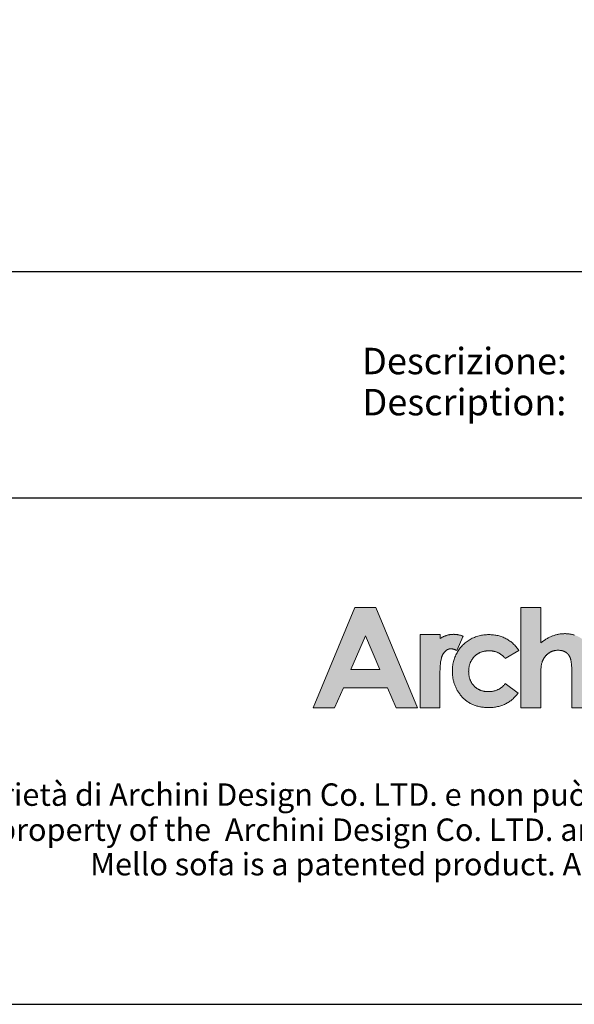
# Model space of a CAD drawing. Units: millimetres. Extents: x 6355 to 11176, y -300 to 5673.
# Drawn here: x 7853 to 8693, y -300 to 1193 of the extents above; entities that cross this region are included whole.
import ezdxf
from ezdxf.enums import TextEntityAlignment as Align

# ---------------------------------------------------------------- set-up
doc = ezdxf.new("R2010")
doc.units = ezdxf.units.MM
doc.header["$MEASUREMENT"] = 0
for name, color, linetype, true_color in [('1', 7, 'Continuous', 0x000000), ('_U+56FE_U+5C42 1', 7, 'Continuous', 0x000000), ('Cartiglio', 7, 'Continuous', 0x000000)]:
    doc.layers.add(name, color=color, linetype=linetype, true_color=true_color)
doc.styles.add('ARIAL', font='Arial')

# ---------------------------------------------------------------- blocks, each defined once
blk = doc.blocks.new('2415')
at = {"layer": '_U+56FE_U+5C42 1', "true_color": 0xffffff, "extrusion": (0, 0, -1)}
h = blk.add_hatch(color=7, dxfattribs=at)
h.paths.add_polyline_path([(-491.79, 5342.69), (-501.8, 5342.69), (-521.75, 5294.7), (-511.49, 5294.7), (-507.43, 5304.35), (-486.27, 5304.35), (-482.05, 5294.7), (-471.79, 5294.7)], flags=0)
h.paths.add_polyline_path([(-496.86, 5329.11), (-489.9, 5313.03), (-503.78, 5313.03)], flags=0)
for points in [[(-571.15, 5342.69), (-580.71, 5342.69), (-580.71, 5342.69), (-580.71, 5325.83), (-581.42, 5326.36), (-582.12, 5326.86), (-582.83, 5327.32), (-583.19, 5327.54), (-583.54, 5327.75), (-583.89, 5327.95), (-584.25, 5328.14), (-584.61, 5328.33), (-584.96, 5328.5), (-585.32, 5328.67), (-585.67, 5328.83), (-586.03, 5328.98), (-586.39, 5329.12), (-586.74, 5329.25), (-587.1, 5329.38), (-587.46, 5329.49), (-587.82, 5329.6), (-588.18, 5329.7), (-588.54, 5329.79), (-588.9, 5329.87), (-589.26, 5329.94), (-589.62, 5330.01), (-589.99, 5330.06), (-590.35, 5330.11), (-590.71, 5330.15), (-591.08, 5330.18), (-591.44, 5330.2), (-591.8, 5330.21), (-592.17, 5330.22), (-592.53, 5330.22), (-592.88, 5330.21), (-593.23, 5330.19), (-593.57, 5330.16), (-593.91, 5330.13), (-594.25, 5330.09), (-594.58, 5330.05), (-594.91, 5330), (-595.24, 5329.94), (-595.57, 5329.87), (-595.89, 5329.8), (-596.2, 5329.72), (-596.52, 5329.63), (-596.82, 5329.54), (-597.13, 5329.44), (-597.43, 5329.33), (-597.73, 5329.21), (-598.03, 5329.09), (-598.32, 5328.96), (-598.61, 5328.83), (-598.89, 5328.68), (-599.18, 5328.53), (-599.45, 5328.38), (-599.73, 5328.21), (-600, 5328.04), (-600.27, 5327.87), (-600.53, 5327.68), (-600.79, 5327.49), (-601.05, 5327.29), (-601.3, 5327.09), (-601.55, 5326.87), (-601.8, 5326.65), (-602, 5326.46), (-602.2, 5326.26), (-602.4, 5326.05), (-602.58, 5325.84), (-602.76, 5325.62), (-602.94, 5325.4), (-603.1, 5325.17), (-603.26, 5324.93), (-603.42, 5324.69), (-603.56, 5324.44), (-603.7, 5324.19), (-603.84, 5323.93), (-603.97, 5323.67), (-604.09, 5323.4), (-604.2, 5323.12), (-604.31, 5322.84), (-604.41, 5322.56), (-604.51, 5322.27), (-604.59, 5321.97), (-604.68, 5321.67), (-604.75, 5321.36), (-604.82, 5321.04), (-604.88, 5320.72), (-604.94, 5320.4), (-604.99, 5320.06), (-605.03, 5319.73), (-605.07, 5319.38), (-605.1, 5319.04), (-605.12, 5318.68), (-605.13, 5318.32), (-605.14, 5317.96), (-605.15, 5317.59), (-605.15, 5317.58), (-605.15, 5294.7), (-605.15, 5294.7), (-595.66, 5294.7), (-595.66, 5294.71), (-595.66, 5309.88), (-595.65, 5311.33), (-595.62, 5312.65), (-595.57, 5313.85), (-595.5, 5314.93), (-595.41, 5315.89), (-595.36, 5316.32), (-595.3, 5316.72), (-595.24, 5317.09), (-595.18, 5317.44), (-595.14, 5317.6), (-595.1, 5317.75), (-595.07, 5317.89), (-595.03, 5318.03), (-594.94, 5318.29), (-594.9, 5318.42), (-594.85, 5318.55), (-594.81, 5318.67), (-594.76, 5318.79), (-594.71, 5318.91), (-594.65, 5319.03), (-594.6, 5319.14), (-594.54, 5319.26), (-594.48, 5319.37), (-594.42, 5319.48), (-594.36, 5319.58), (-594.3, 5319.69), (-594.23, 5319.79), (-594.17, 5319.89), (-594.1, 5319.99), (-594.03, 5320.09), (-593.96, 5320.18), (-593.88, 5320.27), (-593.81, 5320.36), (-593.73, 5320.45), (-593.65, 5320.54), (-593.57, 5320.62), (-593.49, 5320.7), (-593.4, 5320.78), (-593.32, 5320.86), (-593.23, 5320.93), (-593.14, 5321.01), (-593.05, 5321.08), (-592.95, 5321.15), (-592.86, 5321.21), (-592.76, 5321.28), (-592.66, 5321.34), (-592.56, 5321.4), (-592.46, 5321.46), (-592.36, 5321.52), (-592.26, 5321.57), (-592.15, 5321.62), (-592.05, 5321.67), (-591.94, 5321.72), (-591.83, 5321.77), (-591.72, 5321.81), (-591.61, 5321.85), (-591.49, 5321.89), (-591.38, 5321.93), (-591.26, 5321.97), (-591.14, 5322), (-591.02, 5322.03), (-590.9, 5322.06), (-590.78, 5322.09), (-590.66, 5322.12), (-590.53, 5322.14), (-590.41, 5322.16), (-590.15, 5322.2), (-589.89, 5322.23), (-589.62, 5322.25), (-589.35, 5322.26), (-589.07, 5322.26), (-588.89, 5322.26), (-588.7, 5322.26), (-588.53, 5322.25), (-588.35, 5322.24), (-588.17, 5322.22), (-588, 5322.2), (-587.83, 5322.18), (-587.66, 5322.15), (-587.49, 5322.13), (-587.32, 5322.09), (-587.15, 5322.06), (-586.99, 5322.02), (-586.83, 5321.97), (-586.66, 5321.93), (-586.51, 5321.88), (-586.35, 5321.83), (-586.19, 5321.77), (-586.04, 5321.71), (-585.88, 5321.65), (-585.73, 5321.58), (-585.58, 5321.51), (-585.43, 5321.44), (-585.29, 5321.36), (-585.14, 5321.28), (-585, 5321.19), (-584.86, 5321.11), (-584.72, 5321.02), (-584.58, 5320.92), (-584.44, 5320.83), (-584.31, 5320.73), (-584.17, 5320.62), (-584.04, 5320.51), (-583.91, 5320.4), (-583.78, 5320.29), (-583.66, 5320.17), (-583.54, 5320.06), (-583.42, 5319.94), (-583.3, 5319.81), (-583.19, 5319.69), (-583.07, 5319.56), (-582.96, 5319.43), (-582.86, 5319.29), (-582.75, 5319.16), (-582.65, 5319.02), (-582.55, 5318.88), (-582.45, 5318.74), (-582.36, 5318.59), (-582.27, 5318.44), (-582.18, 5318.29), (-582.09, 5318.14), (-582, 5317.99), (-581.92, 5317.83), (-581.84, 5317.67), (-581.77, 5317.5), (-581.69, 5317.34), (-581.62, 5317.17), (-581.55, 5317), (-581.48, 5316.83), (-581.36, 5316.48), (-581.24, 5316.11), (-581.13, 5315.74), (-581.11, 5315.64), (-581.08, 5315.53), (-581.06, 5315.41), (-581.03, 5315.29), (-580.99, 5315.01), (-580.95, 5314.71), (-580.91, 5314.37), (-580.88, 5314.01), (-580.82, 5313.18), (-580.77, 5312.22), (-580.74, 5311.15), (-580.72, 5309.94), (-580.71, 5308.61), (-580.71, 5308.61), (-580.71, 5294.7), (-580.71, 5294.7), (-571.15, 5294.7), (-571.15, 5294.71)], [(-570.2, 5322.19), (-563.74, 5318.37), (-563.51, 5318.62), (-563.28, 5318.86), (-563.06, 5319.09), (-562.83, 5319.32), (-562.6, 5319.53), (-562.38, 5319.73), (-562.15, 5319.92), (-561.93, 5320.1), (-561.7, 5320.28), (-561.48, 5320.44), (-561.25, 5320.59), (-561.03, 5320.74), (-560.81, 5320.87), (-560.58, 5320.99), (-560.36, 5321.11), (-560.25, 5321.16), (-560.14, 5321.21), (-559.91, 5321.31), (-559.68, 5321.4), (-559.45, 5321.48), (-559.21, 5321.56), (-558.97, 5321.63), (-558.72, 5321.69), (-558.46, 5321.75), (-558.21, 5321.81), (-557.94, 5321.85), (-557.68, 5321.89), (-557.4, 5321.93), (-557.13, 5321.95), (-556.84, 5321.98), (-556.56, 5321.99), (-556.26, 5322), (-555.97, 5322), (-555.7, 5322), (-555.43, 5321.99), (-555.17, 5321.98), (-554.91, 5321.96), (-554.65, 5321.94), (-554.39, 5321.91), (-554.14, 5321.87), (-553.9, 5321.83), (-553.65, 5321.78), (-553.41, 5321.73), (-553.17, 5321.67), (-552.94, 5321.61), (-552.7, 5321.54), (-552.48, 5321.47), (-552.25, 5321.39), (-552.03, 5321.31), (-551.81, 5321.22), (-551.6, 5321.12), (-551.38, 5321.02), (-551.18, 5320.91), (-550.97, 5320.8), (-550.77, 5320.69), (-550.57, 5320.56), (-550.37, 5320.44), (-550.18, 5320.3), (-549.99, 5320.16), (-549.81, 5320.02), (-549.62, 5319.87), (-549.44, 5319.71), (-549.27, 5319.55), (-549.09, 5319.39), (-548.92, 5319.22), (-548.76, 5319.04), (-548.6, 5318.86), (-548.44, 5318.68), (-548.29, 5318.49), (-548.15, 5318.31), (-548.01, 5318.11), (-547.88, 5317.92), (-547.75, 5317.72), (-547.62, 5317.52), (-547.51, 5317.32), (-547.39, 5317.11), (-547.28, 5316.9), (-547.18, 5316.69), (-547.09, 5316.47), (-546.99, 5316.26), (-546.91, 5316.03), (-546.83, 5315.81), (-546.75, 5315.58), (-546.68, 5315.35), (-546.61, 5315.12), (-546.55, 5314.88), (-546.5, 5314.64), (-546.45, 5314.39), (-546.4, 5314.15), (-546.36, 5313.9), (-546.33, 5313.65), (-546.3, 5313.39), (-546.28, 5313.13), (-546.26, 5312.87), (-546.24, 5312.61), (-546.24, 5312.34), (-546.23, 5312.07), (-546.24, 5311.8), (-546.24, 5311.54), (-546.26, 5311.29), (-546.27, 5311.03), (-546.3, 5310.78), (-546.33, 5310.53), (-546.36, 5310.29), (-546.4, 5310.05), (-546.44, 5309.81), (-546.49, 5309.57), (-546.54, 5309.34), (-546.6, 5309.11), (-546.66, 5308.88), (-546.73, 5308.66), (-546.8, 5308.44), (-546.88, 5308.22), (-546.97, 5308), (-547.05, 5307.79), (-547.15, 5307.58), (-547.25, 5307.38), (-547.35, 5307.18), (-547.46, 5306.98), (-547.57, 5306.78), (-547.69, 5306.59), (-547.82, 5306.4), (-547.94, 5306.21), (-548.08, 5306.02), (-548.22, 5305.84), (-548.36, 5305.66), (-548.51, 5305.49), (-548.67, 5305.32), (-548.82, 5305.15), (-548.99, 5304.98), (-549.15, 5304.82), (-549.32, 5304.67), (-549.5, 5304.52), (-549.67, 5304.37), (-549.85, 5304.24), (-550.04, 5304.1), (-550.22, 5303.97), (-550.41, 5303.85), (-550.6, 5303.73), (-550.8, 5303.62), (-551, 5303.51), (-551.2, 5303.41), (-551.4, 5303.31), (-551.61, 5303.22), (-551.82, 5303.14), (-552.03, 5303.05), (-552.25, 5302.98), (-552.47, 5302.91), (-552.7, 5302.84), (-552.92, 5302.78), (-553.15, 5302.73), (-553.39, 5302.68), (-553.62, 5302.63), (-553.86, 5302.59), (-554.1, 5302.56), (-554.35, 5302.53), (-554.6, 5302.51), (-554.85, 5302.49), (-555.11, 5302.48), (-555.37, 5302.47), (-555.63, 5302.46), (-555.95, 5302.47), (-556.27, 5302.48), (-556.58, 5302.5), (-556.89, 5302.52), (-557.2, 5302.56), (-557.5, 5302.6), (-557.8, 5302.65), (-558.09, 5302.7), (-558.37, 5302.77), (-558.66, 5302.84), (-558.94, 5302.92), (-559.21, 5303), (-559.48, 5303.09), (-559.74, 5303.2), (-560, 5303.3), (-560.26, 5303.42), (-560.51, 5303.54), (-560.76, 5303.67), (-561, 5303.81), (-561.24, 5303.96), (-561.47, 5304.11), (-561.7, 5304.27), (-561.92, 5304.44), (-562.14, 5304.61), (-562.36, 5304.79), (-562.57, 5304.98), (-562.78, 5305.18), (-562.98, 5305.39), (-563.17, 5305.6), (-563.37, 5305.82), (-563.56, 5306.05), (-563.74, 5306.28), (-563.74, 5306.28), (-569.86, 5301.78), (-569.54, 5301.35), (-569.22, 5300.94), (-568.89, 5300.54), (-568.55, 5300.15), (-568.2, 5299.78), (-567.85, 5299.42), (-567.49, 5299.07), (-567.12, 5298.74), (-566.74, 5298.42), (-566.35, 5298.12), (-565.95, 5297.82), (-565.55, 5297.55), (-565.14, 5297.28), (-564.72, 5297.03), (-564.29, 5296.79), (-563.86, 5296.57), (-563.42, 5296.36), (-562.97, 5296.16), (-562.51, 5295.98), (-562.04, 5295.81), (-561.57, 5295.65), (-561.08, 5295.51), (-560.59, 5295.38), (-560.09, 5295.27), (-559.59, 5295.16), (-559.07, 5295.08), (-558.55, 5295), (-558.02, 5294.94), (-557.48, 5294.89), (-556.93, 5294.86), (-556.38, 5294.84), (-555.81, 5294.83), (-555.31, 5294.84), (-554.81, 5294.85), (-554.32, 5294.88), (-553.83, 5294.91), (-553.35, 5294.96), (-552.88, 5295.01), (-552.41, 5295.08), (-551.96, 5295.16), (-551.51, 5295.24), (-551.06, 5295.34), (-550.62, 5295.45), (-550.19, 5295.56), (-549.77, 5295.69), (-549.35, 5295.83), (-548.94, 5295.97), (-548.54, 5296.13), (-548.14, 5296.3), (-547.76, 5296.47), (-547.37, 5296.66), (-547, 5296.86), (-546.63, 5297.07), (-546.27, 5297.29), (-545.91, 5297.51), (-545.57, 5297.75), (-545.23, 5298), (-544.89, 5298.26), (-544.57, 5298.53), (-544.25, 5298.81), (-543.93, 5299.09), (-543.63, 5299.39), (-543.33, 5299.7), (-543.04, 5300.02), (-542.75, 5300.35), (-542.48, 5300.68), (-542.21, 5301.01), (-541.95, 5301.35), (-541.71, 5301.69), (-541.47, 5302.03), (-541.24, 5302.38), (-541.02, 5302.73), (-540.8, 5303.08), (-540.6, 5303.44), (-540.41, 5303.8), (-540.22, 5304.16), (-540.05, 5304.53), (-539.88, 5304.9), (-539.72, 5305.28), (-539.57, 5305.66), (-539.43, 5306.04), (-539.3, 5306.42), (-539.18, 5306.81), (-539.07, 5307.2), (-538.96, 5307.6), (-538.87, 5308), (-538.78, 5308.4), (-538.71, 5308.8), (-538.64, 5309.21), (-538.58, 5309.63), (-538.53, 5310.04), (-538.49, 5310.46), (-538.46, 5310.88), (-538.43, 5311.31), (-538.42, 5311.74), (-538.42, 5312.17), (-538.43, 5312.77), (-538.45, 5313.37), (-538.5, 5313.96), (-538.56, 5314.54), (-538.64, 5315.11), (-538.73, 5315.68), (-538.85, 5316.25), (-538.98, 5316.81), (-539.13, 5317.36), (-539.29, 5317.91), (-539.48, 5318.45), (-539.68, 5318.98), (-539.9, 5319.51), (-540.14, 5320.03), (-540.39, 5320.55), (-540.66, 5321.06), (-540.95, 5321.56), (-541.25, 5322.05), (-541.57, 5322.52), (-541.9, 5322.98), (-542.24, 5323.43), (-542.6, 5323.86), (-542.97, 5324.28), (-543.35, 5324.68), (-543.75, 5325.08), (-544.16, 5325.45), (-544.59, 5325.82), (-545.03, 5326.17), (-545.48, 5326.51), (-545.95, 5326.83), (-546.43, 5327.14), (-546.93, 5327.44), (-547.44, 5327.72), (-547.95, 5327.98), (-548.47, 5328.23), (-549, 5328.45), (-549.54, 5328.66), (-550.08, 5328.85), (-550.63, 5329.03), (-551.19, 5329.18), (-551.76, 5329.32), (-552.33, 5329.43), (-552.91, 5329.53), (-553.5, 5329.61), (-554.1, 5329.68), (-554.7, 5329.72), (-555.31, 5329.75), (-555.93, 5329.76), (-556.5, 5329.75), (-557.07, 5329.73), (-557.62, 5329.69), (-558.17, 5329.64), (-558.72, 5329.57), (-559.25, 5329.48), (-559.78, 5329.38), (-560.3, 5329.27), (-560.81, 5329.14), (-561.32, 5328.99), (-561.82, 5328.83), (-562.31, 5328.65), (-562.79, 5328.46), (-563.27, 5328.25), (-563.74, 5328.03), (-564.2, 5327.79), (-564.65, 5327.54), (-565.1, 5327.27), (-565.53, 5326.99), (-565.95, 5326.7), (-566.36, 5326.4), (-566.76, 5326.08), (-567.15, 5325.75), (-567.53, 5325.4), (-567.9, 5325.05), (-568.26, 5324.68), (-568.61, 5324.3), (-568.95, 5323.9), (-569.28, 5323.49), (-569.6, 5323.07), (-569.9, 5322.64)]]:
    blk.add_hatch(color=7, dxfattribs=at).paths.add_polyline_path(points, flags=0)
at = {"layer": '_U+56FE_U+5C42 1', "true_color": 0xffffff}
blk.add_hatch(color=7, dxfattribs=at).paths.add_polyline_path([(543.53, 5329), (543.3, 5329.09), (543.06, 5329.19), (542.82, 5329.27), (542.58, 5329.35), (542.33, 5329.43), (542.09, 5329.5), (541.84, 5329.56), (541.6, 5329.62), (541.35, 5329.67), (541.1, 5329.72), (540.85, 5329.76), (540.6, 5329.8), (540.36, 5329.83), (540.11, 5329.85), (539.86, 5329.87), (539.61, 5329.88), (539.37, 5329.89), (539.14, 5329.9), (538.9, 5329.9), (538.67, 5329.89), (538.44, 5329.88), (538.21, 5329.86), (537.97, 5329.84), (537.74, 5329.82), (537.51, 5329.79), (537.28, 5329.76), (537.05, 5329.72), (536.82, 5329.68), (536.6, 5329.63), (536.37, 5329.58), (536.15, 5329.52), (535.93, 5329.46), (535.7, 5329.39), (535.48, 5329.32), (535.27, 5329.25), (535.05, 5329.17), (534.84, 5329.09), (534.62, 5329), (534.41, 5328.91), (534.2, 5328.81), (534, 5328.71), (533.79, 5328.6), (533.59, 5328.49), (533.39, 5328.38), (533.19, 5328.26), (533, 5328.14), (532.81, 5328.01), (532.62, 5327.88), (532.61, 5327.88), (532.57, 5327.84), (532.56, 5327.84), (532.56, 5327.84), (532.56, 5329.84), (532.56, 5329.84), (531.2, 5329.84), (531.2, 5329.84), (522.95, 5329.84), (522.95, 5329.84), (522.95, 5325.7), (522.95, 5325.7), (522.95, 5294.7), (522.95, 5294.7), (532.5, 5294.7), (532.5, 5294.71), (532.5, 5309.06), (532.5, 5309.06), (532.47, 5310.75), (532.48, 5312), (532.52, 5313.17), (532.59, 5314.43), (532.64, 5315.03), (532.69, 5315.6), (532.76, 5316.15), (532.83, 5316.67), (532.91, 5317.16), (533, 5317.64), (533.1, 5318.08), (533.2, 5318.5), (533.26, 5318.7), (533.31, 5318.89), (533.37, 5319.08), (533.44, 5319.26), (533.5, 5319.44), (533.56, 5319.61), (533.63, 5319.77), (533.7, 5319.93), (533.77, 5320.08), (533.85, 5320.22), (533.92, 5320.36), (534, 5320.49), (534.1, 5320.64), (534.2, 5320.79), (534.3, 5320.93), (534.4, 5321.07), (534.5, 5321.2), (534.6, 5321.33), (534.71, 5321.45), (534.81, 5321.57), (534.92, 5321.69), (535.03, 5321.8), (535.14, 5321.9), (535.25, 5322), (535.36, 5322.09), (535.48, 5322.18), (535.59, 5322.27), (535.71, 5322.35), (535.83, 5322.42), (535.89, 5322.46), (535.94, 5322.49), (536.01, 5322.53), (536.07, 5322.56), (536.13, 5322.59), (536.19, 5322.62), (536.25, 5322.65), (536.31, 5322.68), (536.37, 5322.7), (536.44, 5322.73), (536.5, 5322.75), (536.56, 5322.77), (536.63, 5322.79), (536.69, 5322.81), (536.75, 5322.83), (536.82, 5322.85), (536.88, 5322.87), (536.95, 5322.88), (537.01, 5322.9), (537.08, 5322.91), (537.15, 5322.92), (537.21, 5322.93), (537.28, 5322.94), (537.35, 5322.95), (537.41, 5322.95), (537.48, 5322.96), (537.55, 5322.96), (537.62, 5322.97), (537.69, 5322.97), (537.76, 5322.97), (537.83, 5322.97), (537.9, 5322.97), (537.97, 5322.96), (538.04, 5322.96), (538.11, 5322.95), (538.19, 5322.94), (538.34, 5322.92), (538.5, 5322.9), (538.66, 5322.86), (538.83, 5322.82), (539, 5322.78), (539.18, 5322.73), (539.36, 5322.67), (539.54, 5322.61), (539.73, 5322.54), (539.93, 5322.47), (540.13, 5322.38), (540.54, 5322.21), (540.54, 5322.21), (543.54, 5328.99), (543.54, 5328.99), (543.54, 5329), (543.54, 5329), (543.53, 5329)], flags=0)
at = {"layer": '_U+56FE_U+5C42 1', "lineweight": 0}
for points in [[(491.79, 5342.69), (501.8, 5342.69), (521.75, 5294.7), (511.49, 5294.7), (507.43, 5304.35), (486.27, 5304.35), (482.05, 5294.7), (471.79, 5294.7), (491.79, 5342.69)], [(571.15, 5342.69), (580.71, 5342.69), (580.71, 5325.83), (581.42, 5326.36), (582.12, 5326.86), (582.83, 5327.32), (583.19, 5327.54), (583.54, 5327.75), (583.89, 5327.95), (584.25, 5328.14), (584.61, 5328.33), (584.96, 5328.5), (585.32, 5328.67), (585.67, 5328.83), (586.03, 5328.98), (586.39, 5329.12), (586.74, 5329.25), (587.1, 5329.38), (587.46, 5329.49), (587.82, 5329.6), (588.18, 5329.7), (588.54, 5329.79), (588.9, 5329.87), (589.26, 5329.94), (589.62, 5330.01), (589.99, 5330.06), (590.35, 5330.11), (590.71, 5330.15), (591.08, 5330.18), (591.44, 5330.2), (591.8, 5330.21), (592.17, 5330.22), (592.53, 5330.22), (592.88, 5330.21), (593.23, 5330.19), (593.57, 5330.16), (593.91, 5330.13), (594.25, 5330.09), (594.58, 5330.05), (594.91, 5330), (595.24, 5329.94), (595.57, 5329.87), (595.89, 5329.8), (596.2, 5329.72), (596.52, 5329.63), (596.82, 5329.54)], [(605.15, 5294.7), (595.66, 5294.7), (595.66, 5309.88), (595.65, 5311.33), (595.62, 5312.65), (595.57, 5313.85), (595.5, 5314.93), (595.41, 5315.89), (595.36, 5316.32), (595.3, 5316.72), (595.24, 5317.09), (595.18, 5317.44), (595.14, 5317.6), (595.1, 5317.75), (595.07, 5317.89), (595.03, 5318.03), (594.94, 5318.29), (594.9, 5318.42), (594.85, 5318.55), (594.81, 5318.67), (594.76, 5318.79), (594.71, 5318.91), (594.65, 5319.03), (594.6, 5319.14), (594.54, 5319.26), (594.48, 5319.37), (594.42, 5319.48), (594.36, 5319.58), (594.3, 5319.69), (594.23, 5319.79), (594.17, 5319.89), (594.1, 5319.99), (594.03, 5320.09), (593.96, 5320.18), (593.88, 5320.27), (593.81, 5320.36), (593.73, 5320.45), (593.65, 5320.54), (593.57, 5320.62), (593.49, 5320.7), (593.4, 5320.78), (593.32, 5320.86), (593.23, 5320.93), (593.14, 5321.01), (593.05, 5321.08), (592.95, 5321.15), (592.86, 5321.21), (592.76, 5321.28), (592.66, 5321.34), (592.56, 5321.4), (592.46, 5321.46), (592.36, 5321.52), (592.26, 5321.57), (592.15, 5321.62), (592.05, 5321.67), (591.94, 5321.72), (591.83, 5321.77), (591.72, 5321.81), (591.61, 5321.85), (591.49, 5321.89), (591.38, 5321.93), (591.26, 5321.97), (591.14, 5322), (591.02, 5322.03), (590.9, 5322.06), (590.78, 5322.09), (590.66, 5322.12), (590.53, 5322.14), (590.41, 5322.16), (590.15, 5322.2), (589.89, 5322.23), (589.62, 5322.25), (589.35, 5322.26), (589.07, 5322.26), (588.89, 5322.26), (588.7, 5322.26), (588.53, 5322.25), (588.35, 5322.24), (588.17, 5322.22), (588, 5322.2), (587.83, 5322.18), (587.66, 5322.15), (587.49, 5322.13), (587.32, 5322.09), (587.15, 5322.06), (586.99, 5322.02), (586.83, 5321.97), (586.66, 5321.93), (586.51, 5321.88), (586.35, 5321.83), (586.19, 5321.77), (586.04, 5321.71), (585.88, 5321.65), (585.73, 5321.58), (585.58, 5321.51), (585.43, 5321.44), (585.29, 5321.36), (585.14, 5321.28), (585, 5321.19), (584.86, 5321.11), (584.72, 5321.02), (584.58, 5320.92), (584.44, 5320.83), (584.31, 5320.73), (584.17, 5320.62), (584.04, 5320.51), (583.91, 5320.4), (583.78, 5320.29), (583.66, 5320.17), (583.54, 5320.06), (583.42, 5319.94), (583.3, 5319.81), (583.19, 5319.69), (583.07, 5319.56), (582.96, 5319.43), (582.86, 5319.29), (582.75, 5319.16), (582.65, 5319.02), (582.55, 5318.88), (582.45, 5318.74), (582.36, 5318.59), (582.27, 5318.44), (582.18, 5318.29), (582.09, 5318.14), (582, 5317.99), (581.92, 5317.83), (581.84, 5317.67), (581.77, 5317.5), (581.69, 5317.34), (581.62, 5317.17), (581.55, 5317), (581.48, 5316.83), (581.36, 5316.48), (581.24, 5316.11), (581.13, 5315.74), (581.11, 5315.64), (581.08, 5315.53), (581.06, 5315.41), (581.03, 5315.29), (580.99, 5315.01), (580.95, 5314.71), (580.91, 5314.37), (580.88, 5314.01), (580.82, 5313.18), (580.77, 5312.22), (580.74, 5311.15), (580.72, 5309.94), (580.71, 5308.61), (580.71, 5294.7), (571.15, 5294.7), (571.15, 5342.69)], [(496.86, 5329.11), (489.9, 5313.03), (503.78, 5313.03), (496.86, 5329.11)], [(543.53, 5329), (543.3, 5329.09), (543.06, 5329.19), (542.82, 5329.27), (542.58, 5329.35), (542.33, 5329.43), (542.09, 5329.5), (541.84, 5329.56), (541.6, 5329.62), (541.35, 5329.67), (541.1, 5329.72), (540.85, 5329.76), (540.6, 5329.8), (540.36, 5329.83), (540.11, 5329.85), (539.86, 5329.87), (539.61, 5329.88), (539.37, 5329.89), (539.14, 5329.9), (538.9, 5329.9), (538.67, 5329.89), (538.44, 5329.88), (538.21, 5329.86), (537.97, 5329.84), (537.74, 5329.82), (537.51, 5329.79), (537.28, 5329.76), (537.05, 5329.72), (536.82, 5329.68), (536.6, 5329.63), (536.37, 5329.58), (536.15, 5329.52), (535.93, 5329.46), (535.7, 5329.39), (535.48, 5329.32), (535.27, 5329.25), (535.05, 5329.17), (534.84, 5329.09), (534.62, 5329), (534.41, 5328.91), (534.2, 5328.81), (534, 5328.71), (533.79, 5328.6), (533.59, 5328.49), (533.39, 5328.38), (533.19, 5328.26), (533, 5328.14), (532.81, 5328.01), (532.62, 5327.88), (532.61, 5327.88), (532.57, 5327.84), (532.56, 5327.84), (532.56, 5329.84), (531.2, 5329.84), (522.95, 5329.84), (522.95, 5325.7), (522.95, 5294.7), (532.5, 5294.7), (532.5, 5309.06), (532.47, 5310.75), (532.48, 5312), (532.52, 5313.17), (532.59, 5314.43), (532.64, 5315.03), (532.69, 5315.6), (532.76, 5316.15), (532.83, 5316.67), (532.91, 5317.16), (533, 5317.64), (533.1, 5318.08), (533.2, 5318.5), (533.26, 5318.7), (533.31, 5318.89), (533.37, 5319.08), (533.44, 5319.26), (533.5, 5319.44), (533.56, 5319.61), (533.63, 5319.77), (533.7, 5319.93), (533.77, 5320.08), (533.85, 5320.22), (533.92, 5320.36), (534, 5320.49), (534.1, 5320.64), (534.2, 5320.79), (534.3, 5320.93), (534.4, 5321.07), (534.5, 5321.2), (534.6, 5321.33), (534.71, 5321.45), (534.81, 5321.57), (534.92, 5321.69), (535.03, 5321.8), (535.14, 5321.9), (535.25, 5322), (535.36, 5322.09), (535.48, 5322.18), (535.59, 5322.27), (535.71, 5322.35), (535.83, 5322.42), (535.89, 5322.46), (535.94, 5322.49), (536.01, 5322.53), (536.07, 5322.56), (536.13, 5322.59), (536.19, 5322.62), (536.25, 5322.65), (536.31, 5322.68), (536.37, 5322.7), (536.44, 5322.73), (536.5, 5322.75), (536.56, 5322.77), (536.63, 5322.79), (536.69, 5322.81), (536.75, 5322.83), (536.82, 5322.85), (536.88, 5322.87), (536.95, 5322.88), (537.01, 5322.9), (537.08, 5322.91), (537.15, 5322.92), (537.21, 5322.93), (537.28, 5322.94), (537.35, 5322.95), (537.41, 5322.95), (537.48, 5322.96), (537.55, 5322.96), (537.62, 5322.97), (537.69, 5322.97), (537.76, 5322.97), (537.83, 5322.97), (537.9, 5322.97), (537.97, 5322.96), (538.04, 5322.96), (538.11, 5322.95), (538.19, 5322.94), (538.34, 5322.92), (538.5, 5322.9), (538.66, 5322.86), (538.83, 5322.82), (539, 5322.78), (539.18, 5322.73), (539.36, 5322.67), (539.54, 5322.61), (539.73, 5322.54), (539.93, 5322.47), (540.13, 5322.38), (540.54, 5322.21), (543.54, 5328.99), (543.53, 5329)], [(570.2, 5322.19), (563.74, 5318.37), (563.51, 5318.62), (563.28, 5318.86), (563.06, 5319.09), (562.83, 5319.32), (562.6, 5319.53), (562.38, 5319.73), (562.15, 5319.92), (561.93, 5320.1), (561.7, 5320.28), (561.48, 5320.44), (561.25, 5320.59), (561.03, 5320.74), (560.81, 5320.87), (560.58, 5320.99), (560.36, 5321.11), (560.25, 5321.16), (560.14, 5321.21), (559.91, 5321.31), (559.68, 5321.4), (559.45, 5321.48), (559.21, 5321.56), (558.97, 5321.63), (558.72, 5321.69), (558.46, 5321.75), (558.21, 5321.81), (557.94, 5321.85), (557.68, 5321.89), (557.4, 5321.93), (557.13, 5321.95), (556.84, 5321.98), (556.56, 5321.99), (556.26, 5322), (555.97, 5322), (555.7, 5322), (555.43, 5321.99), (555.17, 5321.98), (554.91, 5321.96), (554.65, 5321.94), (554.39, 5321.91), (554.14, 5321.87), (553.9, 5321.83), (553.65, 5321.78), (553.41, 5321.73), (553.17, 5321.67), (552.94, 5321.61), (552.7, 5321.54), (552.48, 5321.47), (552.25, 5321.39), (552.03, 5321.31), (551.81, 5321.22), (551.6, 5321.12), (551.38, 5321.02), (551.18, 5320.91), (550.97, 5320.8), (550.77, 5320.69), (550.57, 5320.56), (550.37, 5320.44), (550.18, 5320.3), (549.99, 5320.16), (549.81, 5320.02), (549.62, 5319.87), (549.44, 5319.71), (549.27, 5319.55), (549.09, 5319.39), (548.92, 5319.22), (548.76, 5319.04), (548.6, 5318.86), (548.44, 5318.68), (548.29, 5318.49), (548.15, 5318.31), (548.01, 5318.11), (547.88, 5317.92), (547.75, 5317.72), (547.62, 5317.52), (547.51, 5317.32), (547.39, 5317.11), (547.28, 5316.9), (547.18, 5316.69), (547.09, 5316.47), (546.99, 5316.26), (546.91, 5316.03), (546.83, 5315.81), (546.75, 5315.58), (546.68, 5315.35), (546.61, 5315.12), (546.55, 5314.88), (546.5, 5314.64), (546.45, 5314.39), (546.4, 5314.15), (546.36, 5313.9), (546.33, 5313.65), (546.3, 5313.39), (546.28, 5313.13), (546.26, 5312.87), (546.24, 5312.61), (546.24, 5312.34), (546.23, 5312.07), (546.24, 5311.8), (546.24, 5311.54), (546.26, 5311.29), (546.27, 5311.03), (546.3, 5310.78), (546.33, 5310.53), (546.36, 5310.29), (546.4, 5310.05), (546.44, 5309.81), (546.49, 5309.57), (546.54, 5309.34), (546.6, 5309.11), (546.66, 5308.88), (546.73, 5308.66), (546.8, 5308.44), (546.88, 5308.22), (546.97, 5308), (547.05, 5307.79), (547.15, 5307.58), (547.25, 5307.38), (547.35, 5307.18), (547.46, 5306.98), (547.57, 5306.78), (547.69, 5306.59), (547.82, 5306.4), (547.94, 5306.21), (548.08, 5306.02), (548.22, 5305.84), (548.36, 5305.66), (548.51, 5305.49), (548.67, 5305.32), (548.82, 5305.15), (548.99, 5304.98), (549.15, 5304.82), (549.32, 5304.67), (549.5, 5304.52), (549.67, 5304.37), (549.85, 5304.24), (550.04, 5304.1), (550.22, 5303.97), (550.41, 5303.85), (550.6, 5303.73), (550.8, 5303.62), (551, 5303.51), (551.2, 5303.41), (551.4, 5303.31), (551.61, 5303.22), (551.82, 5303.14), (552.03, 5303.05), (552.25, 5302.98), (552.47, 5302.91), (552.7, 5302.84), (552.92, 5302.78), (553.15, 5302.73), (553.39, 5302.68), (553.62, 5302.63), (553.86, 5302.59), (554.1, 5302.56), (554.35, 5302.53), (554.6, 5302.51), (554.85, 5302.49), (555.11, 5302.48), (555.37, 5302.47), (555.63, 5302.46), (555.95, 5302.47), (556.27, 5302.48), (556.58, 5302.5), (556.89, 5302.52), (557.2, 5302.56), (557.5, 5302.6), (557.8, 5302.65), (558.09, 5302.7), (558.37, 5302.77), (558.66, 5302.84), (558.94, 5302.92), (559.21, 5303), (559.48, 5303.09), (559.74, 5303.2), (560, 5303.3), (560.26, 5303.42), (560.51, 5303.54), (560.76, 5303.67), (561, 5303.81), (561.24, 5303.96), (561.47, 5304.11), (561.7, 5304.27), (561.92, 5304.44), (562.14, 5304.61), (562.36, 5304.79), (562.57, 5304.98), (562.78, 5305.18), (562.98, 5305.39), (563.17, 5305.6), (563.37, 5305.82), (563.56, 5306.05), (563.74, 5306.28), (569.86, 5301.78), (569.54, 5301.35), (569.22, 5300.94), (568.89, 5300.54), (568.55, 5300.15), (568.2, 5299.78), (567.85, 5299.42), (567.49, 5299.07), (567.12, 5298.74), (566.74, 5298.42), (566.35, 5298.12), (565.95, 5297.82), (565.55, 5297.55), (565.14, 5297.28), (564.72, 5297.03), (564.29, 5296.79), (563.86, 5296.57), (563.42, 5296.36), (562.97, 5296.16), (562.51, 5295.98), (562.04, 5295.81), (561.57, 5295.65), (561.08, 5295.51), (560.59, 5295.38), (560.09, 5295.27), (559.59, 5295.16), (559.07, 5295.08), (558.55, 5295), (558.02, 5294.94), (557.48, 5294.89), (556.93, 5294.86), (556.38, 5294.84), (555.81, 5294.83), (555.31, 5294.84), (554.81, 5294.85), (554.32, 5294.88), (553.83, 5294.91), (553.35, 5294.96), (552.88, 5295.01), (552.41, 5295.08), (551.96, 5295.16), (551.51, 5295.24), (551.06, 5295.34), (550.62, 5295.45), (550.19, 5295.56), (549.77, 5295.69), (549.35, 5295.83), (548.94, 5295.97), (548.54, 5296.13), (548.14, 5296.3), (547.76, 5296.47), (547.37, 5296.66), (547, 5296.86), (546.63, 5297.07), (546.27, 5297.29), (545.91, 5297.51), (545.57, 5297.75), (545.23, 5298), (544.89, 5298.26), (544.57, 5298.53), (544.25, 5298.81), (543.93, 5299.09), (543.63, 5299.39), (543.33, 5299.7), (543.04, 5300.02), (542.75, 5300.35), (542.48, 5300.68), (542.21, 5301.01), (541.95, 5301.35), (541.71, 5301.69), (541.47, 5302.03), (541.24, 5302.38), (541.02, 5302.73), (540.8, 5303.08), (540.6, 5303.44), (540.41, 5303.8), (540.22, 5304.16), (540.05, 5304.53), (539.88, 5304.9), (539.72, 5305.28), (539.57, 5305.66), (539.43, 5306.04), (539.3, 5306.42), (539.18, 5306.81), (539.07, 5307.2), (538.96, 5307.6), (538.87, 5308), (538.78, 5308.4), (538.71, 5308.8), (538.64, 5309.21), (538.58, 5309.63), (538.53, 5310.04), (538.49, 5310.46), (538.46, 5310.88), (538.43, 5311.31), (538.42, 5311.74), (538.42, 5312.17), (538.43, 5312.77), (538.45, 5313.37), (538.5, 5313.96), (538.56, 5314.54), (538.64, 5315.11), (538.73, 5315.68), (538.85, 5316.25), (538.98, 5316.81), (539.13, 5317.36), (539.29, 5317.91), (539.48, 5318.45), (539.68, 5318.98), (539.9, 5319.51), (540.14, 5320.03), (540.39, 5320.55), (540.66, 5321.06), (540.95, 5321.56), (541.25, 5322.05), (541.57, 5322.52), (541.9, 5322.98), (542.24, 5323.43), (542.6, 5323.86), (542.97, 5324.28), (543.35, 5324.68), (543.75, 5325.08), (544.16, 5325.45), (544.59, 5325.82), (545.03, 5326.17), (545.48, 5326.51), (545.95, 5326.83), (546.43, 5327.14), (546.93, 5327.44), (547.44, 5327.72), (547.95, 5327.98), (548.47, 5328.23), (549, 5328.45), (549.54, 5328.66), (550.08, 5328.85), (550.63, 5329.03), (551.19, 5329.18), (551.76, 5329.32), (552.33, 5329.43), (552.91, 5329.53), (553.5, 5329.61), (554.1, 5329.68), (554.7, 5329.72), (555.31, 5329.75), (555.93, 5329.76), (556.5, 5329.75), (557.07, 5329.73), (557.62, 5329.69), (558.17, 5329.64), (558.72, 5329.57), (559.25, 5329.48), (559.78, 5329.38), (560.3, 5329.27), (560.81, 5329.14), (561.32, 5328.99), (561.82, 5328.83), (562.31, 5328.65), (562.79, 5328.46), (563.27, 5328.25), (563.74, 5328.03), (564.2, 5327.79), (564.65, 5327.54), (565.1, 5327.27), (565.53, 5326.99), (565.95, 5326.7), (566.36, 5326.4), (566.76, 5326.08), (567.15, 5325.75), (567.53, 5325.4), (567.9, 5325.05), (568.26, 5324.68), (568.61, 5324.3), (568.95, 5323.9), (569.28, 5323.49), (569.6, 5323.07), (569.9, 5322.64), (570.2, 5322.19)]]:
    blk.add_lwpolyline(points, dxfattribs=at)

msp = doc.modelspace()

# ---------------------------------------------------------------- linework, layer by layer
for p, q in [((6354.56063, 811.57336), (11176.0209, 811.57336)), ((6354.56063, 468.29033), (11176.0209, 468.29033)), ((6354.56063, -299.75831), (11176.0209, -299.75831))]:
    msp.add_line(p, q)
at = {"layer": '1', "color": 7, "lineweight": 18, "true_color": 0xffffff}
msp.add_lwpolyline([(8444.7617, 2561.10822, 0.0000395625), (7170.65113, 2561.10822)], format="xyb", dxfattribs=at)

# ---------------------------------------------------------------- block references
at = {"xscale": 3.168, "yscale": 3.168, "zscale": 3.168}
msp.add_blockref('2415', (6802.8707, -16623.76794), dxfattribs=at)

# ---------------------------------------------------------------- texts
at = {"layer": 'Cartiglio', "color": 7, "style": 'ARIAL'}
for s, p in [('Descrizione:', (8371.75439, 655.77078)), ('Description:', (8372.35995, 593.42379))]:
    msp.add_text(s, height=40.0934941, dxfattribs=at).set_placement(p)
for s, p in [('Questo eleborato è proprietà di Archini Design Co. LTD. e non può essere riprodotto, modificato o diffuso a terzi  senza autorizzazione scritta.', (8815.51483, 35.28999)), ('This drawing is the exclusive property of the  Archini Design Co. LTD. and cannot be reproduced, modified or distributed without written authorization.', (8815.51483, -17.94913))]:
    msp.add_text(s, height=34.01388735, dxfattribs=at).set_placement(p, align=Align.TOP_CENTER)
at = {"layer": 'Cartiglio', "color": 7, "insert": (7959.56156, -70.20716), "char_height": 34.0138874, "attachment_point": 1, "style": 'ARIAL'}
msp.add_mtext_dynamic_manual_height_columns('Mello sofa is a patented product. All rights reserved to Archini Design Co. LTD.', width=1902.5257382, gutter_width=1, heights=[0], dxfattribs=at)

doc.saveas('drawing.dxf')
